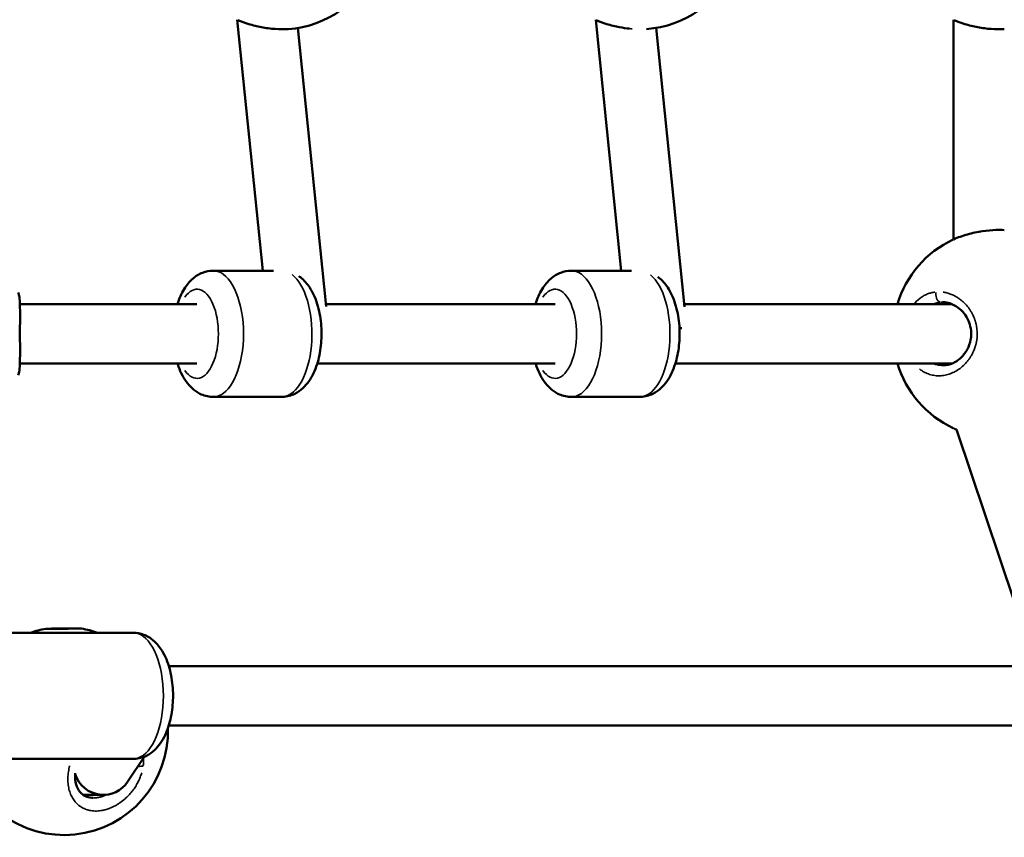
# Model space of a CAD drawing. Units: millimetres. Extents: x -462 to 13317, y 4 to 11602.
# Drawn here: x 2969 to 3234, y 2580 to 2800 of the extents above; entities that cross this region are included whole.
import ezdxf

# ---------------------------------------------------------------- set-up
doc = ezdxf.new("R2010")
doc.units = ezdxf.units.MM
doc.header["$MEASUREMENT"] = 0
doc.layers.add('Visible (ISO)', color=7, linetype='Continuous', lineweight=50)
doc.layers.add('Visible Narrow (ISO)', color=7, linetype='Continuous', lineweight=35)
doc.styles.get("Standard").update_dxf_attribs({"font": 'square721_bt_roman.ttf'})
doc.dimstyles.get("Standard").update_dxf_attribs({"dimtxt": 200, "dimasz": 100, "dimexe": 0.18, "dimexo": 0.0625, "dimgap": 40, "dimtad": 1, "dimdec": 0, "dimlfac": 0.1, "dimrnd": 5, "dimzin": 0, "dimdsep": 46, "dimtxsty": 'Standard', "dimcen": 0.09, "dimse1": 1, "dimse2": 1, "dimadec": 0, "dimazin": 0, "dimtfac": 1, "dimtdec": 0, "dimtofl": 0, "dimtmove": 0, "dimatfit": 3, "dimfxl": 1, "dimtolj": 1, "dimtzin": 0, "dimarcsym": 0})

# ---------------------------------------------------------------- blocks, each defined once
blk = doc.blocks.new('*D11')
at = {"color": 0, "lineweight": -2, "transparency": 16777216}
blk.add_line((172.49, 4877.7), (4748.92, 4877.7), dxfattribs=at)
at = {"color": 0, "transparency": 16777216}
for points in [[(172.49, 4906.03), (172.49, 4849.37), (2.49, 4877.7)], [(4748.92, 4906.03), (4748.92, 4849.37), (4918.92, 4877.7)]]:
    blk.add_solid(points, dxfattribs=at)
at = {"layer": 'Defpoints', "color": 0, "transparency": 16777216}
for p in [(4918.92, 4877.7), (2.49, 3248.78), (4918.92, 2310.74)]:
    blk.add_point(p, dxfattribs=at)
at = {"color": 0, "transparency": 16777216, "insert": (2460.71, 5061.27), "char_height": 280, "attachment_point": 5}
blk.add_mtext('\\A1;490', dxfattribs=at)
blk = doc.blocks.new('*D12')
at = {"color": 0, "lineweight": -2, "transparency": 16777216}
blk.add_line((-94.78, 4652.07), (-94.78, 174), dxfattribs=at)
at = {"color": 0, "transparency": 16777216}
for points in [[(-123.11, 4652.07), (-66.44, 4652.07), (-94.78, 4822.07)], [(-123.11, 174), (-66.44, 174), (-94.78, 4)]]:
    blk.add_solid(points, dxfattribs=at)
at = {"layer": 'Defpoints', "color": 0, "transparency": 16777216}
for p in [(4132.8, 4822.07), (-94.78, 4), (2048.8, 4)]:
    blk.add_point(p, dxfattribs=at)
at = {"color": 0, "transparency": 16777216, "insert": (-278.16, 2413.04), "char_height": 280, "attachment_point": 5, "rotation": 90}
blk.add_mtext('\\A1;480', dxfattribs=at)

msp = doc.modelspace()

# ---------------------------------------------------------------- linework, layer by layer
at = {"layer": 'Visible (ISO)'}
for p, q in [((3034.65, 2732.28), (3027.76, 2799.87)), ((3131.22, 2732.28), (3124.33, 2799.82)), ((3220.69, 2740.7), (3220.69, 2799.87)), ((3041.49, 2797.35), (3041.49, 2797.35)), ((3051.71, 2722.65), (3044.07, 2797.65)), ((3148.29, 2722.54), (3140.63, 2797.67)), ((3234.41, 2797.35), (3234.41, 2797.35)), ((3037.55, 2732.28), (3021.3, 2732.28)), ((3133.94, 2732.28), (3117.76, 2732.28)), ((3220.69, 2725.67), (3220.69, 2725.67)), ((2969.22, 2723.28), (3016.92, 2723.28)), ((3051.65, 2723.28), (3113.38, 2723.28)), ((3148.22, 2723.28), (3220.32, 2723.28)), ((2969.22, 2707.28), (3016.92, 2707.28)), ((3049.33, 2707.28), (3113.38, 2707.28)), ((3145.8, 2707.28), (3220.32, 2707.28)), ((3217.89, 2706.78), (3217.89, 2706.78)), ((3220.69, 2704.89), (3220.69, 2704.89)), ((3039.72, 2698.28), (3021.3, 2698.28)), ((3136.18, 2698.28), (3117.76, 2698.28)), ((3220.65, 2689.89), (3220.65, 2689.89)), ((3241.44, 2630.14), (3221.53, 2689.5)), ((2999.74, 2634.78), (2959.35, 2634.78)), ((3009.34, 2625.78), (3244.67, 2625.78)), ((3009.34, 2609.78), (3244.67, 2609.78)), ((2999.74, 2600.78), (2959.35, 2600.78)), ((3002.79, 2601.4), (2998.23, 2594.58)), ((2991.71, 2591.1), (2986.28, 2591.11))]:
    msp.add_line(p, q, dxfattribs=at)
for centre, start, end in [((3039.52, 2825.28), 274.0259, 336.6301), ((3135.98, 2825.28), 274.1135, 336.6301), ((3232.45, 2715.28), 114.9254, 163.3985), ((3232.45, 2715.28), 196.6015, 245.0763), ((2981.11, 2608.28), 100.0651, 108.8392), ((2981.11, 2608.28), 71.1608, 80.3527), ((2981.11, 2608.28), 190.4878, 1.6172)]:
    msp.add_arc(centre, 28, start, end, dxfattribs=at)
for centre, major_axis, ratio, start_param, end_param in [((3044.42, 2715.28), (7.96, 0.81), 0.182017, 0.650557, 0.694802), ((3140.99, 2715.28), (7.96, 0.81), 0.182017, 0.585928, 0.715399), ((2991.63, 2599.1), (3.78, -7.08), 0.986398, 4.531849, 5.699556), ((2991.63, 2599.1), (3.78, -7.08), 0.986398, 5.699556, 6.768411)]:
    msp.add_ellipse(centre, major_axis=major_axis, ratio=ratio, start_param=start_param, end_param=end_param, dxfattribs=at)
for points, knots in [([(3041.49, 2797.35), (3040.41, 2797.27), (3039.2, 2797.29), (3036.77, 2797.47), (3035.53, 2797.63), (3033.14, 2798.08), (3031.96, 2798.37), (3029.83, 2799.02), (3028.85, 2799.38), (3027.96, 2799.78)], [0, 0, 0, 0, 0.392284, 0.392284, 0.760896, 0.760896, 1.121757, 1.121757, 1.461784, 1.461784, 1.461784, 1.461784]), ([(3133.43, 2797.47), (3132.56, 2797.56), (3131.66, 2797.7), (3129.6, 2798.08), (3128.42, 2798.37), (3126.29, 2799.02), (3125.31, 2799.38), (3124.42, 2799.78)], [0.4924794, 0.4924794, 0.4924794, 0.4924794, 0.7608959, 0.7608959, 1.1217574, 1.1217574, 1.4617837, 1.4617837, 1.4617837, 1.4617837]), ([(3234.41, 2797.35), (3233.33, 2797.27), (3232.12, 2797.29), (3229.69, 2797.47), (3228.45, 2797.63), (3226.06, 2798.08), (3224.88, 2798.37), (3222.75, 2799.02), (3221.77, 2799.38), (3220.88, 2799.78)], [0, 0, 0, 0, 0.392284, 0.392284, 0.760896, 0.760896, 1.121757, 1.121757, 1.461784, 1.461784, 1.461784, 1.461784]), ([(3220.75, 2740.72), (3221.87, 2741.23), (3223.16, 2741.69), (3225.8, 2742.43), (3227.19, 2742.72), (3229.77, 2743.1), (3231.01, 2743.22), (3232.94, 2743.27), (3233.7, 2743.26), (3234.4, 2743.21)], [0.011712, 0.011712, 0.011712, 0.011712, 0.446304, 0.446304, 0.860314, 0.860314, 1.233483, 1.233483, 1.489385, 1.489385, 1.489385, 1.489385]), ([(3021.3, 2732.28), (3020.31, 2732.28), (3019.33, 2732.08), (3017.46, 2731.36), (3016.61, 2730.82), (3014.89, 2729.35), (3014.12, 2728.38), (3012.71, 2726.08), (3012.13, 2724.72), (3011.68, 2723.28)], [4.712389, 4.712389, 4.712389, 4.712389, 4.8958957, 4.8958957, 5.1009606, 5.1009606, 5.3775073, 5.3775073, 5.709179, 5.709179, 5.709179, 5.709179]), ([(3117.76, 2732.28), (3116.77, 2732.28), (3115.79, 2732.08), (3113.92, 2731.36), (3113.07, 2730.82), (3111.35, 2729.35), (3110.58, 2728.38), (3109.17, 2726.08), (3108.59, 2724.72), (3108.14, 2723.28)], [4.712389, 4.712389, 4.712389, 4.712389, 4.8958957, 4.8958957, 5.1009606, 5.1009606, 5.3775073, 5.3775073, 5.709179, 5.709179, 5.709179, 5.709179]), ([(3044.38, 2730.78), (3044.65, 2730.6), (3044.9, 2730.4), (3046.13, 2729.35), (3046.9, 2728.38), (3048.41, 2725.92), (3049.04, 2724.35), (3049.98, 2721), (3050.28, 2719.21), (3050.53, 2715.64), (3050.5, 2713.85), (3050.13, 2710.37), (3049.78, 2708.67), (3048.73, 2705.41), (3048.02, 2703.85), (3046.1, 2701.15), (3044.92, 2699.95), (3042.32, 2698.65), (3041.17, 2698.33), (3039.9, 2698.28), (3039.81, 2698.28), (3039.72, 2698.28)], [1.891772, 1.891772, 1.891772, 1.891772, 1.959368, 1.959368, 2.235915, 2.235915, 2.612571, 2.612571, 2.995087, 2.995087, 3.362321, 3.362321, 3.731236, 3.731236, 4.117015, 4.117015, 4.476605, 4.476605, 4.695621, 4.695621, 4.712389, 4.712389, 4.712389, 4.712389]), ([(3141.09, 2730.61), (3141.27, 2730.47), (3141.44, 2730.33), (3142.59, 2729.35), (3143.36, 2728.38), (3144.87, 2725.92), (3145.5, 2724.35), (3146.44, 2721), (3146.74, 2719.21), (3146.99, 2715.64), (3146.96, 2713.85), (3146.59, 2710.37), (3146.24, 2708.67), (3145.19, 2705.41), (3144.48, 2703.85), (3142.56, 2701.15), (3141.38, 2699.95), (3138.78, 2698.65), (3137.63, 2698.33), (3136.36, 2698.28), (3136.27, 2698.28), (3136.18, 2698.28)], [1.912664, 1.912664, 1.912664, 1.912664, 1.959368, 1.959368, 2.235915, 2.235915, 2.612571, 2.612571, 2.995087, 2.995087, 3.362321, 3.362321, 3.731236, 3.731236, 4.117015, 4.117015, 4.476605, 4.476605, 4.695621, 4.695621, 4.712389, 4.712389, 4.712389, 4.712389]), ([(2968.77, 2726.39), (2968.9, 2726.08), (2968.96, 2725.81), (2969.12, 2724.99), (2969.17, 2724.38), (2969.23, 2723.06), (2969.25, 2722.41), (2969.26, 2720.64), (2969.26, 2719.41), (2969.25, 2717.05), (2969.24, 2715.91), (2969.25, 2713.83), (2969.25, 2712.85), (2969.26, 2711.02), (2969.26, 2710.15), (2969.25, 2708.47), (2969.24, 2707.68), (2969.17, 2706.2), (2969.12, 2705.56), (2968.96, 2704.73), (2968.9, 2704.47), (2968.77, 2704.17)], [0, 0, 0, 0, 0.198072, 0.198072, 0.573411, 0.573411, 0.857896, 0.857896, 1.26923, 1.26923, 1.603106, 1.603106, 1.894721, 1.894721, 2.191398, 2.191398, 2.525788, 2.525788, 2.922928, 2.922928, 3.111079, 3.111079, 3.111079, 3.111079]), ([(3217.89, 2706.78), (3218.79, 2706.78), (3219.73, 2706.99), (3221.48, 2707.82), (3222.33, 2708.42), (3223.72, 2709.9), (3224.31, 2710.76), (3225.1, 2712.54), (3225.35, 2713.46), (3225.52, 2715.17), (3225.5, 2715.98), (3225.24, 2717.47), (3225.03, 2718.17), (3224.44, 2719.52), (3224.05, 2720.16), (3223.1, 2721.37), (3222.53, 2721.93), (3221.23, 2722.88), (3220.49, 2723.26), (3219.12, 2723.68), (3218.5, 2723.78), (3217.89, 2723.78)], [0, 0, 0, 0, 0.388543, 0.388543, 0.757252, 0.757252, 1.087761, 1.087761, 1.369494, 1.369494, 1.604883, 1.604883, 1.826813, 1.826813, 2.066152, 2.066152, 2.340345, 2.340345, 2.655436, 2.655436, 2.919501, 2.919501, 2.919501, 2.919501]), ([(3011.68, 2707.28), (3011.7, 2707.21), (3011.73, 2707.15), (3012.28, 2705.41), (3013, 2703.85), (3014.91, 2701.15), (3016.1, 2699.95), (3018.7, 2698.65), (3019.85, 2698.33), (3021.12, 2698.28), (3021.21, 2698.28), (3021.3, 2698.28)], [6.8571916, 6.8571916, 6.8571916, 6.8571916, 6.8728287, 6.8728287, 7.2586076, 7.2586076, 7.6181974, 7.6181974, 7.8372135, 7.8372135, 7.8539816, 7.8539816, 7.8539816, 7.8539816]), ([(3108.14, 2707.28), (3108.17, 2707.21), (3108.19, 2707.15), (3108.74, 2705.41), (3109.46, 2703.85), (3111.37, 2701.15), (3112.56, 2699.95), (3115.16, 2698.65), (3116.31, 2698.33), (3117.58, 2698.28), (3117.67, 2698.28), (3117.76, 2698.28)], [6.8571916, 6.8571916, 6.8571916, 6.8571916, 6.8728287, 6.8728287, 7.2586076, 7.2586076, 7.6181974, 7.6181974, 7.8372135, 7.8372135, 7.8539816, 7.8539816, 7.8539816, 7.8539816]), ([(2983.3, 2635.87), (2983.06, 2635.87), (2982.82, 2635.87), (2982.01, 2635.86), (2981.36, 2635.86), (2980.09, 2635.85), (2979.46, 2635.85), (2978.38, 2635.85), (2977.85, 2635.85), (2977.01, 2635.85), (2976.68, 2635.85), (2976.29, 2635.85), (2976.19, 2635.85), (2976.27, 2635.85), (2976.44, 2635.85), (2976.96, 2635.86), (2977.35, 2635.86), (2978.3, 2635.87), (2978.87, 2635.87), (2980, 2635.87), (2980.65, 2635.88), (2981.93, 2635.88), (2982.56, 2635.88), (2983.64, 2635.89), (2984.17, 2635.89), (2985.02, 2635.89), (2985.35, 2635.89), (2985.74, 2635.89), (2985.84, 2635.89), (2985.76, 2635.88), (2985.59, 2635.88), (2985.32, 2635.88), (2985.06, 2635.88), (2984.67, 2635.87), (2983.92, 2635.87), (2983.62, 2635.87), (2983.3, 2635.87)], [0.283928, 0.283928, 0.283928, 0.283928, 0.361283, 0.361283, 0.541636, 0.541636, 0.721988, 0.721988, 0.90217, 0.90217, 1.082352, 1.082352, 1.262582, 1.262582, 1.442812, 1.442812, 1.623282, 1.623282, 1.803751, 1.803751, 1.984508, 1.984508, 2.165266, 2.165266, 2.346193, 2.346193, 2.527119, 2.527119, 2.707999, 2.707999, 2.888878, 2.888878, 2.888878, 3.069519, 3.069519, 3.172806, 3.172806, 3.172806, 3.172806]), ([(2999.74, 2634.78), (3000.72, 2634.78), (3001.7, 2634.58), (3003.56, 2633.87), (3004.42, 2633.32), (3006.13, 2631.86), (3006.9, 2630.89), (3008.41, 2628.43), (3009.04, 2626.87), (3009.98, 2623.52), (3010.28, 2621.73), (3010.53, 2618.16), (3010.5, 2616.38), (3010.13, 2612.9), (3009.79, 2611.2), (3008.75, 2607.93), (3008.04, 2606.37), (3006.13, 2603.67), (3004.95, 2602.46), (3002.34, 2601.15), (3001.2, 2600.83), (2999.93, 2600.78), (2999.83, 2600.78), (2999.74, 2600.78)], [3.141593, 3.141593, 3.141593, 3.141593, 3.324416, 3.324416, 3.528773, 3.528773, 3.804721, 3.804721, 4.181665, 4.181665, 4.564425, 4.564425, 4.93166, 4.93166, 5.300524, 5.300524, 5.686439, 5.686439, 6.047079, 6.047079, 6.265742, 6.265742, 6.283185, 6.283185, 6.283185, 6.283185]), ([(2984.1, 2596.95), (2984.09, 2596.81), (2984.08, 2596.68), (2984.04, 2595.6), (2984.15, 2594.7), (2984.62, 2593.12), (2984.98, 2592.42), (2985.93, 2591.31), (2986.52, 2590.87), (2987.77, 2590.4), (2988.39, 2590.28), (2989.07, 2590.28)], [1.608993, 1.608993, 1.608993, 1.608993, 1.656256, 1.656256, 1.986621, 1.986621, 2.320042, 2.320042, 2.656886, 2.656886, 2.908023, 2.908023, 2.908023, 2.908023])]:
    msp.add_open_spline(points, degree=3, knots=knots, dxfattribs=at)
for points in [[(3234.4, 2743.21), (3234.4, 2743.21), (3234.41, 2743.21), (3234.41, 2743.21)], [(3220.65, 2740.67), (3220.65, 2740.68), (3220.65, 2740.68), (3220.66, 2740.68)], [(3221.54, 2689.5), (3221.32, 2689.59), (3221.1, 2689.69), (3220.88, 2689.78)]]:
    msp.add_open_spline(points, degree=3, dxfattribs=at)
at = {"layer": 'Visible Narrow (ISO)'}
for centre, major_axis, ratio, start_param, end_param in [((3021.3, 2715.28), (0, -17), 0.480647, 0.15708, 2.984513), ((3117.76, 2715.28), (0, -17), 0.480647, 0.15708, 2.984513), ((3039.72, 2715.28), (0, 17), 0.480647, 3.288211, 5.927335), ((3136.18, 2715.28), (0, 17), 0.480647, 3.287499, 5.913821), ((3016.92, 2715.28), (0, 12), 0.480647, 2.54171, 6.883067), ((3113.38, 2715.28), (0, 12), 0.480647, 2.54171, 6.883067), ((2999.74, 2617.78), (0, 17), 0.478852, 3.298672, 6.126106)]:
    msp.add_ellipse(centre, major_axis=major_axis, ratio=ratio, start_param=start_param, end_param=end_param, dxfattribs=at)
for points, knots in [([(3040.87, 2797.32), (3040.59, 2797.31), (3040.3, 2797.3), (3040, 2797.3), (3039.94, 2797.3), (3039.88, 2797.3), (3039.81, 2797.3), (3039.42, 2797.31), (3039.01, 2797.32), (3038.6, 2797.34), (3038.06, 2797.37), (3037.5, 2797.42), (3036.94, 2797.48), (3036.64, 2797.51), (3036.34, 2797.55), (3036.04, 2797.59), (3035.6, 2797.65), (3035.16, 2797.72), (3034.72, 2797.79), (3034.29, 2797.87), (3033.85, 2797.96), (3033.42, 2798.05), (3032.99, 2798.14), (3032.57, 2798.24), (3032.15, 2798.35), (3031.73, 2798.46), (3031.31, 2798.57), (3030.91, 2798.69), (3030.51, 2798.82), (3030.11, 2798.94), (3029.73, 2799.08), (3029.35, 2799.21), (3028.98, 2799.35), (3028.63, 2799.5), (3028.52, 2799.54), (3028.41, 2799.59), (3028.3, 2799.63)], [39.876694, 39.876694, 39.876694, 39.876694, 40.601757, 40.601757, 40.601757, 40.753538, 40.753538, 40.753538, 41.701295, 41.701295, 41.701295, 42.93762, 42.93762, 42.93762, 43.596808, 43.596808, 43.596808, 44.544565, 44.544565, 44.544565, 45.492322, 45.492322, 45.492322, 46.440078, 46.440078, 46.440078, 47.387835, 47.387835, 47.387835, 48.335592, 48.335592, 48.335592, 49.283349, 49.283349, 49.283349, 49.580148, 49.580148, 49.580148, 49.580148]), ([(3134.13, 2797.41), (3133.89, 2797.43), (3133.65, 2797.45), (3133.4, 2797.48), (3133.1, 2797.51), (3132.8, 2797.55), (3132.5, 2797.59), (3132.06, 2797.65), (3131.62, 2797.72), (3131.18, 2797.79), (3130.75, 2797.87), (3130.31, 2797.96), (3129.88, 2798.05), (3129.45, 2798.14), (3129.03, 2798.24), (3128.61, 2798.35), (3128.19, 2798.46), (3127.77, 2798.57), (3127.37, 2798.69), (3126.97, 2798.82), (3126.57, 2798.94), (3126.19, 2799.08), (3125.81, 2799.21), (3125.45, 2799.35), (3125.09, 2799.5), (3124.93, 2799.56), (3124.77, 2799.63), (3124.62, 2799.69)], [42.401322, 42.401322, 42.401322, 42.401322, 42.93762, 42.93762, 42.93762, 43.596808, 43.596808, 43.596808, 44.544565, 44.544565, 44.544565, 45.492322, 45.492322, 45.492322, 46.440078, 46.440078, 46.440078, 47.387835, 47.387835, 47.387835, 48.335592, 48.335592, 48.335592, 49.283349, 49.283349, 49.283349, 49.713023, 49.713023, 49.713023, 49.713023]), ([(3233.8, 2797.32), (3233.51, 2797.31), (3233.22, 2797.3), (3232.92, 2797.3), (3232.86, 2797.3), (3232.8, 2797.3), (3232.74, 2797.3), (3232.34, 2797.31), (3231.93, 2797.32), (3231.52, 2797.34), (3230.98, 2797.37), (3230.42, 2797.42), (3229.86, 2797.48), (3229.56, 2797.51), (3229.26, 2797.55), (3228.96, 2797.59), (3228.52, 2797.65), (3228.08, 2797.72), (3227.64, 2797.79), (3227.21, 2797.87), (3226.77, 2797.96), (3226.34, 2798.05), (3225.91, 2798.14), (3225.49, 2798.24), (3225.07, 2798.35), (3224.65, 2798.46), (3224.23, 2798.57), (3223.83, 2798.69), (3223.43, 2798.82), (3223.03, 2798.94), (3222.65, 2799.08), (3222.27, 2799.21), (3221.91, 2799.35), (3221.55, 2799.5), (3221.44, 2799.54), (3221.33, 2799.59), (3221.22, 2799.63)], [39.876694, 39.876694, 39.876694, 39.876694, 40.601757, 40.601757, 40.601757, 40.753538, 40.753538, 40.753538, 41.701295, 41.701295, 41.701295, 42.93762, 42.93762, 42.93762, 43.596808, 43.596808, 43.596808, 44.544565, 44.544565, 44.544565, 45.492322, 45.492322, 45.492322, 46.440078, 46.440078, 46.440078, 47.387835, 47.387835, 47.387835, 48.335592, 48.335592, 48.335592, 49.283349, 49.283349, 49.283349, 49.580148, 49.580148, 49.580148, 49.580148]), ([(3221.23, 2740.93), (3221.35, 2740.99), (3221.48, 2741.04), (3221.6, 2741.09), (3222.1, 2741.29), (3222.63, 2741.48), (3223.19, 2741.67), (3223.42, 2741.74), (3223.66, 2741.82), (3223.9, 2741.89), (3224.3, 2742.01), (3224.72, 2742.12), (3225.14, 2742.23), (3225.56, 2742.34), (3225.98, 2742.44), (3226.41, 2742.53), (3226.99, 2742.65), (3227.57, 2742.76), (3228.16, 2742.85), (3228.74, 2742.95), (3229.33, 2743.03), (3229.9, 2743.09), (3230.19, 2743.12), (3230.47, 2743.14), (3230.75, 2743.17), (3231.03, 2743.19), (3231.31, 2743.21), (3231.59, 2743.22), (3232.06, 2743.25), (3232.52, 2743.26), (3232.96, 2743.26), (3233.03, 2743.26), (3233.11, 2743.26), (3233.19, 2743.26), (3233.39, 2743.26), (3233.59, 2743.25), (3233.79, 2743.25)], [-49.618912, -49.618912, -49.618912, -49.618912, -49.283349, -49.283349, -49.283349, -47.951024, -47.951024, -47.951024, -47.387835, -47.387835, -47.387835, -46.440078, -46.440078, -46.440078, -45.492322, -45.492322, -45.492322, -44.228646, -44.228646, -44.228646, -42.964971, -42.964971, -42.964971, -42.333133, -42.333133, -42.333133, -41.701295, -41.701295, -41.701295, -40.630982, -40.630982, -40.630982, -40.437619, -40.437619, -40.437619, -39.935216, -39.935216, -39.935216, -39.935216]), ([(3215.7, 2726.52), (3215.64, 2726.51), (3215.4, 2726.48), (3214.82, 2726.37), (3213.98, 2726.13), (3212.99, 2725.7), (3211.75, 2724.97), (3210.87, 2724.2), (3210.34, 2723.59), (3210.32, 2723.57)], [-52.770718, -52.770718, -52.770718, -52.770718, -52.600497, -52.126619, -51.178862, -50.231105, -49.283349, -47.387835, -47.30698, -47.30698, -47.30698, -47.30698]), ([(3211.53, 2705.84), (3211.8, 2705.62), (3212.48, 2705.14), (3213.62, 2704.55), (3214.97, 2704.13), (3216.36, 2703.94), (3217.76, 2703.99), (3219.17, 2704.27), (3220.55, 2704.78), (3221.86, 2705.5), (3223.11, 2706.44), (3224.06, 2707.39), (3224.74, 2708.23), (3225.14, 2708.8), (3225.44, 2709.27), (3225.65, 2709.64), (3225.85, 2710.02), (3225.99, 2710.32), (3226.09, 2710.54), (3226.17, 2710.71), (3226.3, 2711.02), (3226.43, 2711.38), (3226.55, 2711.74), (3226.64, 2712.02), (3226.72, 2712.3), (3226.79, 2712.58), (3226.86, 2712.87), (3226.91, 2713.16), (3226.96, 2713.4), (3226.99, 2713.6), (3227.08, 2714.28), (3227.15, 2715.51), (3227.03, 2716.76), (3226.9, 2717.48), (3226.84, 2717.77), (3226.77, 2718.06), (3226.71, 2718.31), (3226.67, 2718.45), (3226.64, 2718.55), (3226.6, 2718.66), (3226.58, 2718.74), (3226.56, 2718.81), (3226.54, 2718.86), (3226.53, 2718.91), (3226.52, 2718.94), (3226.51, 2718.95), (3226.51, 2718.96), (3226.32, 2719.51), (3225.99, 2720.31), (3225.44, 2721.3), (3224.83, 2722.24), (3224.19, 2723.03), (3223.53, 2723.69), (3223.09, 2724.1), (3222.64, 2724.47), (3222.01, 2724.93), (3221.21, 2725.43), (3220.2, 2725.91), (3219.17, 2726.27), (3218.41, 2726.44), (3217.99, 2726.5), (3217.92, 2726.51)], [-32.469356, -32.469356, -32.469356, -32.469356, -31.59189, -30.328214, -29.064539, -27.800863, -26.537188, -25.273512, -24.009836, -22.746161, -21.482485, -20.21881, -19.586972, -18.955134, -18.639215, -18.323296, -18.007377, -17.691458, -17.586152, -17.480846, -17.270233, -16.849008, -16.638395, -16.427783, -16.21717, -16.006558, -15.795945, -15.585332, -15.37472, -15.269414, -15.164107, -13.900432, -12.636756, -12.478797, -12.320837, -12.004918, -11.846959, -11.767979, -11.688999, -11.61002, -11.53104, -11.49155, -11.45206, -11.41257, -11.392825, -11.382953, -11.378017, -11.37308, -10.109405, -9.477567, -8.845729, -7.582054, -7.108175, -6.634297, -6.160419, -5.68654, -4.738784, -3.791027, -2.84327, -1.895513, -1.708803, -1.708803, -1.708803, -1.708803]), ([(3216, 2726.38), (3215.98, 2726.26), (3215.97, 2726.14), (3215.97, 2726.02), (3215.96, 2725.93), (3215.97, 2725.84), (3215.97, 2725.74), (3215.99, 2725.46), (3216.04, 2725.18), (3216.12, 2724.93), (3216.15, 2724.85), (3216.18, 2724.76), (3216.22, 2724.69), (3216.25, 2724.61), (3216.29, 2724.53), (3216.33, 2724.46), (3216.41, 2724.32), (3216.51, 2724.2), (3216.61, 2724.09), (3216.71, 2723.99), (3216.82, 2723.91), (3216.93, 2723.85), (3217.01, 2723.81), (3217.08, 2723.79), (3217.16, 2723.77)], [0.097818, 0.097818, 0.097818, 0.097818, 0.282822, 0.282822, 0.282822, 0.420544, 0.420544, 0.420544, 0.835046, 0.835046, 0.835046, 0.978177, 0.978177, 0.978177, 1.121362, 1.121362, 1.121362, 1.398757, 1.398757, 1.398757, 1.673554, 1.673554, 1.673554, 1.858537, 1.858537, 1.858537, 1.858537]), ([(3215.3, 2723.32), (3215.39, 2723.35), (3215.76, 2723.48), (3216.28, 2723.62), (3216.81, 2723.71), (3217.06, 2723.74), (3217.17, 2723.75)], [50.856559, 50.856559, 50.856559, 50.856559, 51.178862, 52.126619, 52.600497, 52.957537, 52.957537, 52.957537, 52.957537]), ([(3217.75, 2706.78), (3217.69, 2706.78), (3217.23, 2706.8), (3216.41, 2706.9), (3215.68, 2707.1), (3215.33, 2707.23)], [27.584322, 27.584322, 27.584322, 27.584322, 27.800863, 29.064539, 30.287534, 30.287534, 30.287534, 30.287534]), ([(3002.45, 2599.02), (3002.47, 2599.18), (3002.51, 2599.55), (3002.55, 2600.19), (3002.55, 2600.66), (3002.55, 2600.92)], [-52.991263, -52.991263, -52.991263, -52.991263, -52.600497, -52.126619, -51.497325, -51.497325, -51.497325, -51.497325]), ([(2982.63, 2598.89), (2982.6, 2598.77), (2982.43, 2598.1), (2982.21, 2596.9), (2982.11, 2595.3), (2982.21, 2593.75), (2982.5, 2592.3), (2983, 2590.94), (2983.58, 2589.92), (2984.14, 2589.2), (2984.53, 2588.78), (2984.87, 2588.47), (2985.13, 2588.25), (2985.41, 2588.04), (2985.63, 2587.89), (2985.8, 2587.79), (2985.93, 2587.71), (2986.17, 2587.57), (2986.44, 2587.43), (2986.73, 2587.31), (2986.95, 2587.22), (2987.17, 2587.14), (2987.4, 2587.07), (2987.64, 2587), (2987.87, 2586.94), (2988.07, 2586.9), (2988.24, 2586.87), (2988.81, 2586.77), (2989.87, 2586.7), (2991, 2586.82), (2991.68, 2586.96), (2991.94, 2587.02), (2992.21, 2587.09), (2992.45, 2587.15), (2992.58, 2587.19), (2992.68, 2587.23), (2992.78, 2587.26), (2992.87, 2587.29), (2992.93, 2587.31), (2992.98, 2587.33), (2993.03, 2587.34), (2993.06, 2587.35), (2993.07, 2587.36), (2993.08, 2587.36), (2993.61, 2587.55), (2994.41, 2587.89), (2995.43, 2588.47), (2996.41, 2589.1), (2997.28, 2589.78), (2998.04, 2590.49), (2998.51, 2590.96), (2998.96, 2591.45), (2999.52, 2592.13), (3000.17, 2593.02), (3000.84, 2594.13), (3001.42, 2595.3), (3001.79, 2596.26), (3001.98, 2596.84), (3002.03, 2597.02)], [-28.086311, -28.086311, -28.086311, -28.086311, -27.800863, -26.537188, -25.273512, -24.009836, -22.746161, -21.482485, -20.21881, -19.586972, -18.955134, -18.639215, -18.323296, -18.007377, -17.691458, -17.586152, -17.480846, -17.270233, -16.849008, -16.638395, -16.427783, -16.21717, -16.006558, -15.795945, -15.585332, -15.37472, -15.269414, -15.164107, -13.900432, -12.636756, -12.478797, -12.320837, -12.004918, -11.846959, -11.767979, -11.688999, -11.61002, -11.53104, -11.49155, -11.45206, -11.41257, -11.392825, -11.382953, -11.378017, -11.37308, -10.109405, -9.477567, -8.845729, -7.582054, -7.108175, -6.634297, -6.160419, -5.68654, -4.738784, -3.791027, -2.84327, -1.895513, -1.478117, -1.478117, -1.478117, -1.478117]), ([(3002.39, 2598.89), (3002.28, 2598.86), (3002.16, 2598.83), (3002.03, 2598.82), (3001.95, 2598.8), (3001.87, 2598.8), (3001.79, 2598.79), (3001.58, 2598.78), (3001.35, 2598.78), (3001.13, 2598.79)], [0.0400831, 0.0400831, 0.0400831, 0.0400831, 0.2828222, 0.2828222, 0.2828222, 0.4205445, 0.4205445, 0.4205445, 0.7615797, 0.7615797, 0.7615797, 0.7615797]), ([(2992.49, 2591.08), (2992.22, 2590.95), (2991.93, 2590.84), (2991.65, 2590.74), (2991.65, 2590.74), (2991.63, 2590.74), (2991.61, 2590.73), (2991.58, 2590.72), (2991.54, 2590.71), (2991.49, 2590.69), (2991.43, 2590.67), (2991.35, 2590.64), (2991.27, 2590.62), (2991.17, 2590.59), (2990.99, 2590.54), (2990.78, 2590.49), (2990.58, 2590.44), (2990.07, 2590.34), (2989.63, 2590.29), (2989.24, 2590.28)], [10.508863, 10.508863, 10.508863, 10.508863, 11.37308, 11.378017, 11.382953, 11.392825, 11.41257, 11.45206, 11.49155, 11.53104, 11.61002, 11.688999, 11.767979, 11.846959, 12.004918, 12.320837, 12.478797, 12.636756, 13.874426, 13.874426, 13.874426, 13.874426])]:
    msp.add_open_spline(points, degree=3, knots=knots, dxfattribs=at)
for points in [[(3217.31, 2723.76), (3217.49, 2723.77), (3217.67, 2723.78), (3217.86, 2723.78)], [(3221.49, 2689.52), (3221.22, 2689.63), (3220.95, 2689.75), (3220.69, 2689.87)]]:
    msp.add_open_spline(points, degree=3, dxfattribs=at)

# ---------------------------------------------------------------- dimensions: what is measured, and where the dimension line sits
dim = msp.add_linear_dim(base=(4918.92, 4877.7), p1=(2.49, 3248.78), p2=(4918.92, 2310.74), dimstyle='Standard', override={"dimtxt": 280, "dimasz": 170})
dim.commit()
dim.dimension.update_dxf_attribs({"geometry": '*D11', "text_midpoint": (2460.71, 5061.27)})
dim = msp.add_linear_dim(base=(-94.78, 4), p1=(4132.8, 4822.07), p2=(2048.8, 4), angle=90, dimstyle='Standard', override={"dimtxt": 280, "dimasz": 170})
dim.commit()
dim.dimension.update_dxf_attribs({"geometry": '*D12', "text_midpoint": (-278.16, 2413.04)})

doc.saveas('drawing.dxf')
